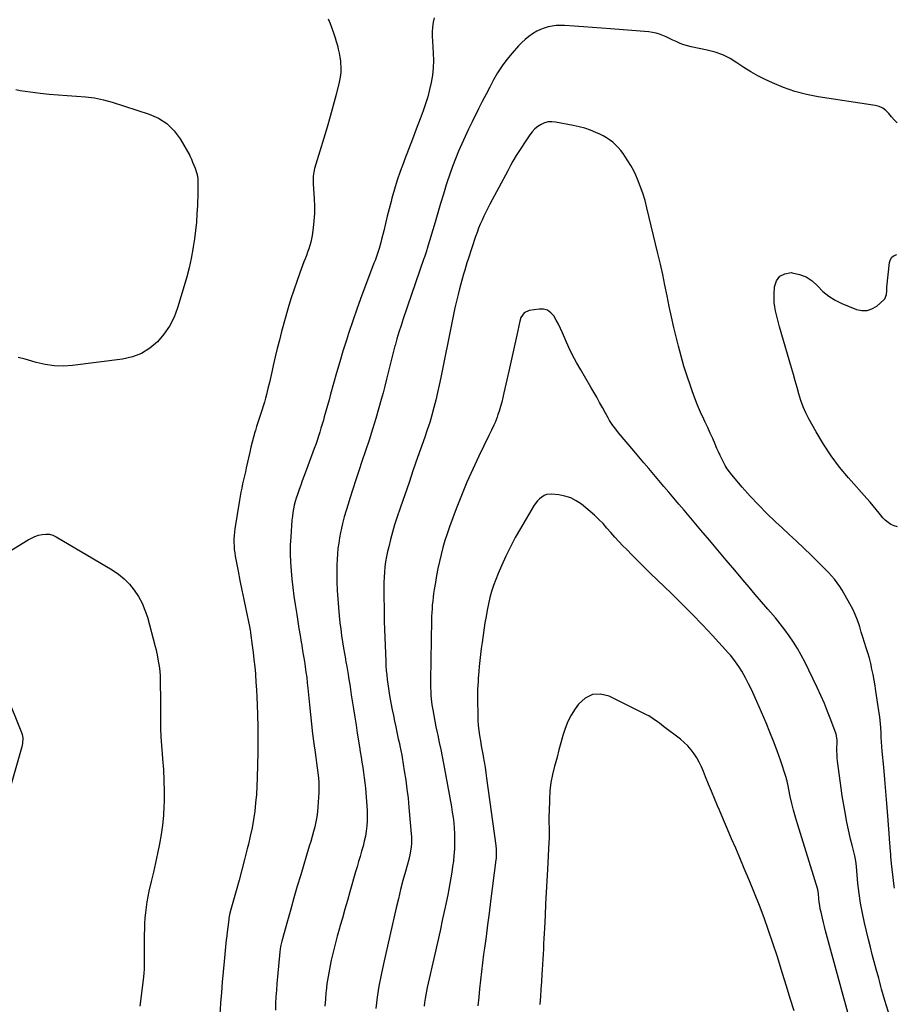
# Model space of a CAD drawing. Units: inches. Extents: x 1820553 to 1825960, y 468611 to 473955.
# Drawn here: x 1822539 to 1823204, y 469892 to 470641 of the extents above; entities that cross this region are included whole.
import ezdxf

# ---------------------------------------------------------------- set-up
doc = ezdxf.new("R2010")
doc.units = ezdxf.units.IN
doc.header["$MEASUREMENT"] = 0
doc.layers.add('7', color=7, linetype='Continuous')
doc.layers.add('8', color=7, linetype='Continuous')

msp = doc.modelspace()

# ---------------------------------------------------------------- linework, layer by layer
at = {"layer": '7', "color": 18}
for points in [[(1822854.02, 470642, 2016), (1822853.22, 470638.53, 2016), (1822852.77, 470634.96, 2016), (1822852.49, 470631.38, 2016), (1822852.45, 470627.79, 2016), (1822852.56, 470624.2, 2016), (1822853.17, 470615.19, 2016), (1822853.33, 470609.56, 2016), (1822853.19, 470603.95, 2016), (1822852.61, 470598.38, 2016), (1822851.73, 470592.82, 2016), (1822850.5, 470587.31, 2016), (1822849.08, 470581.85, 2016), (1822847.4, 470576.47, 2016), (1822845.55, 470571.15, 2016), (1822843.28, 470565.12, 2016), (1822840.34, 470557.34, 2016), (1822837.4, 470549.56, 2016), (1822834.45, 470541.79, 2016), (1822831.49, 470534.02, 2016), (1822830.62, 470531.73, 2016), (1822828.19, 470525.07, 2016), (1822825.9, 470518.37, 2016), (1822823.81, 470511.59, 2016), (1822821.87, 470504.78, 2016), (1822821.18, 470502.22, 2016), (1822819.71, 470496.64, 2016), (1822818.27, 470491.06, 2016), (1822816.89, 470485.46, 2016), (1822815.55, 470479.85, 2016), (1822814.01, 470473.23, 2016), (1822813.43, 470470.93, 2016), (1822812.12, 470466.38, 2016), (1822810.59, 470461.89, 2016), (1822808.97, 470457.44, 2016), (1822808.13, 470455.22, 2016), (1822802.44, 470440.48, 2016), (1822798.83, 470430.86, 2016), (1822795.33, 470421.2, 2016), (1822792, 470411.49, 2016), (1822788.79, 470401.73, 2016), (1822787.17, 470396.67, 2016), (1822784.6, 470388.46, 2016), (1822782.1, 470380.23, 2016), (1822779.7, 470371.97, 2016), (1822777.37, 470363.68, 2016), (1822775.2, 470355.77, 2016), (1822774, 470351.43, 2016), (1822772.8, 470347.09, 2016), (1822771.59, 470342.75, 2016), (1822770.37, 470338.42, 2016), (1822769.68, 470335.97, 2016), (1822768.78, 470332.87, 2016), (1822767.87, 470329.77, 2016), (1822766.92, 470326.69, 2016), (1822765.95, 470323.62, 2016), (1822764.94, 470320.55, 2016), (1822763.9, 470317.5, 2016), (1822762.82, 470314.46, 2016), (1822761.72, 470311.43, 2016), (1822756.12, 470296.39, 2016), (1822754.9, 470293.11, 2016), (1822753.69, 470289.83, 2016), (1822752.49, 470286.54, 2016), (1822751.29, 470283.26, 2016), (1822749.92, 470279.34, 2016), (1822749.06, 470276.63, 2016), (1822748.29, 470273.9, 2016), (1822747.57, 470271.14, 2016), (1822746.98, 470268.36, 2016), (1822746.47, 470265.56, 2016), (1822746.1, 470262.75, 2016), (1822745.82, 470259.92, 2016), (1822744.86, 470247.16, 2016), (1822744.54, 470240.7, 2016), (1822744.44, 470234.25, 2016), (1822744.66, 470227.8, 2016), (1822745.1, 470221.35, 2016), (1822745.76, 470214.91, 2016), (1822746.5, 470208.48, 2016), (1822747.35, 470202.06, 2016), (1822748.27, 470195.65, 2016), (1822749.45, 470187.95, 2016), (1822750.27, 470182.7, 2016), (1822751.11, 470177.45, 2016), (1822751.97, 470172.2, 2016), (1822752.84, 470166.96, 2016), (1822753.24, 470164.62, 2016), (1822753.92, 470160.54, 2016), (1822754.59, 470156.47, 2016), (1822755.24, 470152.39, 2016), (1822755.88, 470148.3, 2016), (1822756.47, 470144.22, 2016), (1822757.01, 470140.12, 2016), (1822757.48, 470136.02, 2016), (1822757.91, 470131.91, 2016), (1822759.12, 470119.23, 2016), (1822759.86, 470111.89, 2016), (1822760.65, 470104.57, 2016), (1822761.53, 470097.25, 2016), (1822762.46, 470089.94, 2016), (1822763.39, 470082.99, 2016), (1822763.9, 470079.16, 2016), (1822764.42, 470075.34, 2016), (1822764.96, 470071.51, 2016), (1822765.49, 470067.69, 2016), (1822765.92, 470063.87, 2016), (1822766.2, 470060.03, 2016), (1822766.26, 470056.19, 2016), (1822766.16, 470052.34, 2016), (1822765.59, 470041.83, 2016), (1822765.27, 470037.99, 2016), (1822764.78, 470034.17, 2016), (1822764.07, 470030.39, 2016), (1822763.2, 470026.64, 2016), (1822762.19, 470022.91, 2016), (1822761.16, 470019.18, 2016), (1822760.1, 470015.47, 2016), (1822759, 470011.76, 2016), (1822752.48, 469990.04, 2016), (1822749.9, 469981.31, 2016), (1822747.35, 469972.58, 2016), (1822744.87, 469963.82, 2016), (1822742.43, 469955.06, 2016), (1822738.14, 469939.5, 2016), (1822737.22, 469935.49, 2016), (1822736.65, 469931.41, 2016), (1822734.81, 469912.42, 2016), (1822734.37, 469907.38, 2016), (1822733.97, 469902.33, 2016), (1822733.67, 469897.27, 2016), (1822733.41, 469892.21, 2016), (1822733.25, 469887.15, 2016)], [(1822773.29, 470641.26, 2018), (1822774.85, 470637.75, 2018), (1822776.23, 470634.16, 2018), (1822777.73, 470629.7, 2018), (1822778.65, 470626.82, 2018), (1822779.51, 470623.92, 2018), (1822780.33, 470621, 2018), (1822781.06, 470618.07, 2018), (1822781.69, 470615.12, 2018), (1822782.19, 470612.14, 2018), (1822782.6, 470609.14, 2018), (1822782.76, 470607.76, 2018), (1822782.98, 470604.07, 2018), (1822782.93, 470600.41, 2018), (1822782.49, 470596.76, 2018), (1822781.78, 470593.14, 2018), (1822779.39, 470583.66, 2018), (1822777.21, 470575.32, 2018), (1822774.96, 470567.01, 2018), (1822772.58, 470558.74, 2018), (1822770.12, 470550.48, 2018), (1822763, 470527.27, 2018), (1822762.33, 470524.46, 2018), (1822762, 470521.6, 2018), (1822761.94, 470518.7, 2018), (1822761.97, 470517.25, 2018), (1822762.03, 470515.8, 2018), (1822762.76, 470504.2, 2018), (1822762.94, 470498.66, 2018), (1822762.89, 470493.14, 2018), (1822762.51, 470487.63, 2018), (1822761.9, 470482.13, 2018), (1822761.09, 470476.36, 2018), (1822760.64, 470473.76, 2018), (1822760.09, 470471.2, 2018), (1822759.39, 470468.67, 2018), (1822758.58, 470466.16, 2018), (1822757.69, 470463.68, 2018), (1822756.79, 470461.2, 2018), (1822755.87, 470458.73, 2018), (1822754.94, 470456.26, 2018), (1822751.83, 470448.07, 2018), (1822749.42, 470441.48, 2018), (1822747.14, 470434.84, 2018), (1822745.03, 470428.15, 2018), (1822743.05, 470421.42, 2018), (1822737.96, 470403.23, 2018), (1822736.23, 470396.83, 2018), (1822734.58, 470390.4, 2018), (1822733.04, 470383.95, 2018), (1822731.58, 470377.48, 2018), (1822730.75, 470373.64, 2018), (1822729.74, 470369.08, 2018), (1822728.69, 470364.52, 2018), (1822727.59, 470359.98, 2018), (1822726.45, 470355.45, 2018), (1822725.74, 470352.66, 2018), (1822724.89, 470349.54, 2018), (1822723.99, 470346.44, 2018), (1822723.02, 470343.36, 2018), (1822721.98, 470340.29, 2018), (1822720.94, 470337.23, 2018), (1822719.91, 470334.16, 2018), (1822718.93, 470331.08, 2018), (1822717.98, 470327.99, 2018), (1822717.6, 470326.73, 2018), (1822716.53, 470322.99, 2018), (1822715.51, 470319.23, 2018), (1822714.57, 470315.46, 2018), (1822713.69, 470311.66, 2018), (1822711.06, 470299.74, 2018), (1822710.37, 470296.64, 2018), (1822709.69, 470293.55, 2018), (1822709.01, 470290.46, 2018), (1822708.33, 470287.36, 2018), (1822707.68, 470284.27, 2018), (1822707.05, 470281.16, 2018), (1822706.48, 470278.05, 2018), (1822705.94, 470274.93, 2018), (1822702.37, 470253.26, 2018), (1822702.01, 470250.67, 2018), (1822701.76, 470248.07, 2018), (1822701.64, 470245.46, 2018), (1822701.63, 470242.84, 2018), (1822701.75, 470240.23, 2018), (1822701.96, 470237.62, 2018), (1822702.3, 470235.03, 2018), (1822702.73, 470232.45, 2018), (1822704.9, 470221.06, 2018), (1822706.3, 470213.83, 2018), (1822707.72, 470206.61, 2018), (1822709.19, 470199.39, 2018), (1822710.67, 470192.18, 2018), (1822713.43, 470178.95, 2018), (1822713.67, 470177.77, 2018), (1822713.99, 470175.99, 2018), (1822714.18, 470174.81, 2018), (1822714.26, 470174.21, 2018), (1822715.6, 470164.59, 2018), (1822716.3, 470159.19, 2018), (1822716.95, 470153.77, 2018), (1822717.5, 470148.34, 2018), (1822717.99, 470142.91, 2018), (1822718.04, 470142.34, 2018), (1822718.46, 470136.61, 2018), (1822718.83, 470130.88, 2018), (1822719.11, 470125.14, 2018), (1822719.33, 470119.4, 2018), (1822719.57, 470111.81, 2018), (1822719.79, 470102.27, 2018), (1822719.9, 470092.73, 2018), (1822719.86, 470083.19, 2018), (1822719.71, 470073.65, 2018), (1822719.47, 470063.83, 2018), (1822719.21, 470057.45, 2018), (1822718.82, 470051.08, 2018), (1822718.21, 470044.73, 2018), (1822717.47, 470038.4, 2018), (1822716.52, 470032.09, 2018), (1822715.44, 470025.8, 2018), (1822714.14, 470019.56, 2018), (1822712.71, 470013.34, 2018), (1822711.83, 470009.77, 2018), (1822709.81, 470001.79, 2018), (1822707.74, 469993.83, 2018), (1822705.6, 469985.89, 2018), (1822703.4, 469977.97, 2018), (1822699.37, 469963.66, 2018), (1822698.65, 469960.84, 2018), (1822697.92, 469957.02, 2018), (1822697.78, 469956.05, 2018), (1822696.28, 469944.39, 2018), (1822696.18, 469943.6, 2018), (1822695.84, 469940.45, 2018), (1822695.6, 469938.08, 2018), (1822694.2, 469923.99, 2018), (1822693.45, 469916.15, 2018), (1822692.75, 469908.3, 2018), (1822692.12, 469900.46, 2018), (1822691.53, 469892.6, 2018), (1822691.5, 469892.14, 2018), (1822690.96, 469884.05, 2018)], [(1823206.06, 470562.11, 2014), (1823203.81, 470564.37, 2014), (1823201.68, 470566.75, 2014), (1823199.63, 470569.21, 2014), (1823197.45, 470571.39, 2014), (1823195.05, 470573.19, 2014), (1823192.3, 470574.4, 2014), (1823189.33, 470575.21, 2014), (1823145.97, 470581.89, 2014), (1823136.98, 470583.67, 2014), (1823128.15, 470585.96, 2014), (1823119.54, 470589.01, 2014), (1823111.09, 470592.56, 2014), (1823105.75, 470595.08, 2014), (1823100.17, 470597.9, 2014), (1823094.69, 470600.9, 2014), (1823089.38, 470604.18, 2014), (1823084.17, 470607.65, 2014), (1823078.89, 470610.9, 2014), (1823073.41, 470613.68, 2014), (1823067.63, 470615.77, 2014), (1823061.65, 470617.4, 2014), (1823049.45, 470619.91, 2014), (1823046.57, 470620.62, 2014), (1823043.73, 470621.47, 2014), (1823040.96, 470622.52, 2014), (1823037.84, 470623.9, 2014), (1823035.34, 470625.09, 2014), (1823032.84, 470626.26, 2014), (1823030.32, 470627.41, 2014), (1823027.8, 470628.54, 2014), (1823025.23, 470629.51, 2014), (1823022.62, 470630.31, 2014), (1823019.94, 470630.85, 2014), (1823017.22, 470631.2, 2014), (1822988.11, 470633.48, 2014), (1822981.21, 470634.01, 2014), (1822974.32, 470634.53, 2014), (1822967.42, 470635.03, 2014), (1822960.52, 470635.53, 2014), (1822952.96, 470636.06, 2014), (1822949.85, 470636.14, 2014), (1822946.75, 470636.03, 2014), (1822943.68, 470635.65, 2014), (1822940.62, 470635.07, 2014), (1822937.64, 470634.21, 2014), (1822934.75, 470633.14, 2014), (1822931.99, 470631.77, 2014), (1822928.68, 470629.78, 2014), (1822925.84, 470627.74, 2014), (1822923.13, 470625.57, 2014), (1822920.59, 470623.18, 2014), (1822918.17, 470620.67, 2014), (1822913.2, 470615.06, 2014), (1822909.26, 470610.29, 2014), (1822905.56, 470605.36, 2014), (1822902.22, 470600.17, 2014), (1822899.12, 470594.82, 2014), (1822896.23, 470589.33, 2014), (1822893.36, 470583.82, 2014), (1822890.55, 470578.29, 2014), (1822887.76, 470572.74, 2014), (1822882.87, 470562.89, 2014), (1822880.16, 470557.32, 2014), (1822877.51, 470551.72, 2014), (1822874.95, 470546.08, 2014), (1822872.45, 470540.41, 2014), (1822870.1, 470534.68, 2014), (1822867.87, 470528.91, 2014), (1822865.82, 470523.07, 2014), (1822863.91, 470517.18, 2014), (1822863.19, 470514.83, 2014), (1822861.02, 470507.73, 2014), (1822858.86, 470500.63, 2014), (1822856.72, 470493.52, 2014), (1822854.59, 470486.41, 2014), (1822848.61, 470466.37, 2014), (1822848.33, 470465.44, 2014), (1822847.75, 470463.59, 2014), (1822846.51, 470459.92, 2014), (1822846.2, 470459, 2014), (1822830.43, 470413.02, 2014), (1822828.75, 470407.97, 2014), (1822827.14, 470402.89, 2014), (1822825.63, 470397.78, 2014), (1822824.18, 470392.66, 2014), (1822824.15, 470392.56, 2014), (1822822.79, 470387.46, 2014), (1822821.47, 470382.35, 2014), (1822820.2, 470377.23, 2014), (1822818.96, 470372.1, 2014), (1822817.72, 470366.97, 2014), (1822816.43, 470361.85, 2014), (1822815.08, 470356.75, 2014), (1822813.69, 470351.66, 2014), (1822811.91, 470345.34, 2014), (1822809.53, 470337.12, 2014), (1822807.07, 470328.93, 2014), (1822804.49, 470320.77, 2014), (1822801.82, 470312.63, 2014), (1822799.06, 470304.41, 2014), (1822796.73, 470297.42, 2014), (1822794.41, 470290.42, 2014), (1822792.12, 470283.41, 2014), (1822789.85, 470276.4, 2014), (1822788.46, 470272.08, 2014), (1822786.97, 470267.2, 2014), (1822785.58, 470262.3, 2014), (1822784.34, 470257.36, 2014), (1822783.2, 470252.39, 2014), (1822782.8, 470250.52, 2014), (1822782.01, 470246.45, 2014), (1822781.33, 470242.37, 2014), (1822780.8, 470238.27, 2014), (1822780.39, 470234.14, 2014), (1822780.12, 470230.01, 2014), (1822779.94, 470225.87, 2014), (1822779.89, 470221.73, 2014), (1822779.93, 470217.59, 2014), (1822780.06, 470212.88, 2014), (1822780.3, 470206.39, 2014), (1822780.65, 470199.9, 2014), (1822781.15, 470193.43, 2014), (1822781.76, 470186.96, 2014), (1822782.31, 470181.7, 2014), (1822782.87, 470176.88, 2014), (1822783.49, 470172.06, 2014), (1822784.22, 470167.26, 2014), (1822785.01, 470162.47, 2014), (1822786.44, 470154.37, 2014), (1822786.57, 470153.63, 2014), (1822786.83, 470152.17, 2014), (1822787.47, 470148.5, 2014), (1822788.49, 470142.35, 2014), (1822789.12, 470138.53, 2014), (1822789.74, 470134.72, 2014), (1822790.35, 470130.9, 2014), (1822790.95, 470127.08, 2014), (1822791.69, 470122.4, 2014), (1822792.65, 470116.24, 2014), (1822793.61, 470110.08, 2014), (1822794.56, 470103.92, 2014), (1822795.51, 470097.76, 2014), (1822797.1, 470087.4, 2014), (1822797.71, 470083.47, 2014), (1822798.34, 470079.54, 2014), (1822798.99, 470075.62, 2014), (1822799.66, 470071.71, 2014), (1822800.28, 470067.78, 2014), (1822800.83, 470063.85, 2014), (1822801.26, 470059.9, 2014), (1822801.62, 470055.95, 2014), (1822802.92, 470038.95, 2014), (1822803.08, 470035.03, 2014), (1822803.06, 470031.12, 2014), (1822802.77, 470027.22, 2014), (1822802.3, 470023.33, 2014), (1822801.61, 470019.46, 2014), (1822800.82, 470015.62, 2014), (1822799.87, 470011.81, 2014), (1822798.8, 470008.03, 2014), (1822797.58, 470003.96, 2014), (1822796.43, 470000.08, 2014), (1822795.3, 469996.2, 2014), (1822794.19, 469992.32, 2014), (1822789.83, 469976.98, 2014), (1822787.95, 469970.38, 2014), (1822786.06, 469963.79, 2014), (1822784.15, 469957.19, 2014), (1822782.24, 469950.61, 2014), (1822781.92, 469949.54, 2014), (1822780.22, 469943.47, 2014), (1822778.59, 469937.39, 2014), (1822777.08, 469931.27, 2014), (1822775.65, 469925.13, 2014), (1822775.38, 469923.95, 2014), (1822774.24, 469918.37, 2014), (1822773.24, 469912.78, 2014), (1822772.43, 469907.15, 2014), (1822771.77, 469901.49, 2014), (1822771.67, 469900.51, 2014), (1822771.2, 469895.33, 2014), (1822770.81, 469890.15, 2014)], [(1823203.87, 469979.9, 2012), (1823203.69, 469981.42, 2012), (1823203.19, 469985.74, 2012), (1823202.71, 469990.05, 2012), (1823202.25, 469994.37, 2012), (1823201.81, 469998.69, 2012), (1823201.27, 470004.1, 2012), (1823201.11, 470005.71, 2012), (1823200.67, 470010.56, 2012), (1823200.33, 470015.15, 2012), (1823200.26, 470016.52, 2012), (1823200.22, 470017.21, 2012), (1823200.17, 470017.89, 2012), (1823198.93, 470034.98, 2012), (1823198.23, 470044.2, 2012), (1823197.49, 470053.43, 2012), (1823196.69, 470062.64, 2012), (1823195.85, 470071.86, 2012), (1823194.69, 470084.18, 2012), (1823194.4, 470087.66, 2012), (1823194.13, 470091.15, 2012), (1823193.93, 470094.64, 2012), (1823193.76, 470098.13, 2012), (1823193.62, 470101.85, 2012), (1823193.42, 470105.11, 2012), (1823192.86, 470109.98, 2012), (1823192.4, 470113.21, 2012), (1823192.16, 470114.83, 2012), (1823189.89, 470129.62, 2012), (1823189.2, 470133.86, 2012), (1823188.47, 470138.09, 2012), (1823187.67, 470142.32, 2012), (1823186.82, 470146.53, 2012), (1823185.85, 470150.87, 2012), (1823184.85, 470154.89, 2012), (1823183.71, 470158.87, 2012), (1823182.49, 470162.83, 2012), (1823181.22, 470166.78, 2012), (1823179.96, 470170.73, 2012), (1823178.73, 470174.69, 2012), (1823177.53, 470178.66, 2012), (1823177.29, 470179.47, 2012), (1823175.83, 470183.78, 2012), (1823174.18, 470188.01, 2012), (1823172.25, 470192.12, 2012), (1823170.13, 470196.15, 2012), (1823164.17, 470206.55, 2012), (1823162.37, 470209.45, 2012), (1823160.45, 470212.27, 2012), (1823158.33, 470214.94, 2012), (1823156.09, 470217.52, 2012), (1823153.74, 470220.02, 2012), (1823151.36, 470222.49, 2012), (1823148.95, 470224.93, 2012), (1823146.51, 470227.34, 2012), (1823140.52, 470233.21, 2012), (1823135.05, 470238.51, 2012), (1823129.54, 470243.78, 2012), (1823123.98, 470249, 2012), (1823118.39, 470254.17, 2012), (1823113.49, 470258.66, 2012), (1823106.9, 470264.94, 2012), (1823100.47, 470271.37, 2012), (1823094.28, 470278.03, 2012), (1823088.26, 470284.85, 2012), (1823080.2, 470294.32, 2012), (1823078.41, 470296.58, 2012), (1823076.74, 470298.92, 2012), (1823075.23, 470301.37, 2012), (1823073.83, 470303.89, 2012), (1823072.55, 470306.49, 2012), (1823071.31, 470309.1, 2012), (1823070.11, 470311.73, 2012), (1823068.95, 470314.38, 2012), (1823067.59, 470317.59, 2012), (1823065.75, 470321.85, 2012), (1823063.87, 470326.09, 2012), (1823061.94, 470330.3, 2012), (1823059.97, 470334.5, 2012), (1823058.94, 470336.64, 2012), (1823056.52, 470341.94, 2012), (1823054.21, 470347.28, 2012), (1823052.08, 470352.69, 2012), (1823050.07, 470358.16, 2012), (1823048.73, 470362.01, 2012), (1823046.23, 470369.47, 2012), (1823043.88, 470376.97, 2012), (1823041.72, 470384.54, 2012), (1823039.7, 470392.14, 2012), (1823038.14, 470398.38, 2012), (1823036.2, 470406.38, 2012), (1823034.36, 470414.4, 2012), (1823032.66, 470422.45, 2012), (1823031.05, 470430.52, 2012), (1823029.45, 470438.59, 2012), (1823027.77, 470446.65, 2012), (1823025.98, 470454.68, 2012), (1823024.12, 470462.7, 2012), (1823015.77, 470497.41, 2012), (1823014.28, 470502.98, 2012), (1823012.59, 470508.49, 2012), (1823010.62, 470513.9, 2012), (1823008.46, 470519.25, 2012), (1823007.18, 470522.18, 2012), (1823005.4, 470525.95, 2012), (1823003.47, 470529.64, 2012), (1823001.32, 470533.21, 2012), (1822999.02, 470536.69, 2012), (1822997.58, 470538.73, 2012), (1822995.81, 470541.05, 2012), (1822993.91, 470543.27, 2012), (1822991.85, 470545.33, 2012), (1822989.68, 470547.28, 2012), (1822987.36, 470549.05, 2012), (1822984.95, 470550.69, 2012), (1822982.42, 470552.13, 2012), (1822979.8, 470553.43, 2012), (1822976.9, 470554.73, 2012), (1822972.73, 470556.43, 2012), (1822968.49, 470557.92, 2012), (1822964.16, 470559.11, 2012), (1822959.76, 470560.1, 2012), (1822946.22, 470562.65, 2012), (1822943.36, 470562.88, 2012), (1822940.56, 470562.72, 2012), (1822937.86, 470561.97, 2012), (1822935.23, 470560.84, 2012), (1822932.79, 470559.22, 2012), (1822930.54, 470557.41, 2012), (1822928.57, 470555.29, 2012), (1822926.79, 470552.98, 2012), (1822916.37, 470537.25, 2012), (1822913.79, 470532.98, 2012), (1822912.23, 470530.04, 2012), (1822909.9, 470525.62, 2012), (1822896.37, 470500.19, 2012), (1822894.82, 470497.2, 2012), (1822893.29, 470494.19, 2012), (1822891.83, 470491.15, 2012), (1822890.39, 470488.09, 2012), (1822889.04, 470485, 2012), (1822887.76, 470481.89, 2012), (1822886.58, 470478.73, 2012), (1822885.47, 470475.54, 2012), (1822879.79, 470458.29, 2012), (1822878.88, 470455.5, 2012), (1822878, 470452.7, 2012), (1822877.15, 470449.88, 2012), (1822876.32, 470447.07, 2012), (1822875.52, 470444.24, 2012), (1822874.74, 470441.41, 2012), (1822873.98, 470438.57, 2012), (1822873.24, 470435.73, 2012), (1822872.13, 470431.39, 2012), (1822870.88, 470426.37, 2012), (1822869.69, 470421.34, 2012), (1822868.59, 470416.28, 2012), (1822867.53, 470411.22, 2012), (1822858.99, 470368.39, 2012), (1822857.8, 470362.63, 2012), (1822856.53, 470356.9, 2012), (1822855.16, 470351.18, 2012), (1822853.73, 470345.48, 2012), (1822852.18, 470339.82, 2012), (1822850.53, 470334.18, 2012), (1822848.74, 470328.59, 2012), (1822846.86, 470323.02, 2012), (1822841.38, 470307.46, 2012), (1822838.08, 470298.04, 2012), (1822834.81, 470288.6, 2012), (1822831.57, 470279.15, 2012), (1822828.36, 470269.7, 2012), (1822825.67, 470261.72, 2012), (1822823.9, 470256.23, 2012), (1822822.25, 470250.7, 2012), (1822820.76, 470245.12, 2012), (1822819.38, 470239.51, 2012), (1822818.55, 470235.96, 2012), (1822817.75, 470232.09, 2012), (1822817.06, 470228.21, 2012), (1822816.54, 470224.3, 2012), (1822816.12, 470220.38, 2012), (1822815.85, 470216.44, 2012), (1822815.66, 470212.49, 2012), (1822815.59, 470208.54, 2012), (1822815.59, 470204.59, 2012), (1822815.81, 470189.74, 2012), (1822815.87, 470187.2, 2012), (1822816.01, 470182.96, 2012), (1822817.13, 470152.43, 2012), (1822817.3, 470148.96, 2012), (1822817.52, 470145.5, 2012), (1822817.84, 470142.05, 2012), (1822818.21, 470138.6, 2012), (1822818.65, 470135.16, 2012), (1822819.15, 470131.73, 2012), (1822819.72, 470128.31, 2012), (1822820.33, 470124.9, 2012), (1822822.13, 470115.49, 2012), (1822822.96, 470111.23, 2012), (1822823.82, 470106.98, 2012), (1822824.71, 470102.73, 2012), (1822825.62, 470098.48, 2012), (1822826.69, 470093.59, 2012), (1822827.48, 470090, 2012), (1822827.86, 470088.2, 2012), (1822828.62, 470084.6, 2012), (1822829.3, 470080.99, 2012), (1822829.61, 470079.18, 2012), (1822831.26, 470069.04, 2012), (1822832.31, 470062.14, 2012), (1822833.26, 470055.23, 2012), (1822834.06, 470048.31, 2012), (1822834.76, 470041.37, 2012), (1822836.58, 470021.34, 2012), (1822836.73, 470018.86, 2012), (1822836.67, 470013.91, 2012), (1822836.47, 470011.44, 2012), (1822835.72, 470006.54, 2012), (1822834.59, 470001.7, 2012), (1822832.1, 469992.68, 2012), (1822830.24, 469985.76, 2012), (1822828.44, 469978.82, 2012), (1822826.73, 469971.86, 2012), (1822825.08, 469964.89, 2012), (1822815.31, 469922.43, 2012), (1822813.52, 469913.95, 2012), (1822811.92, 469905.44, 2012), (1822810.62, 469896.88, 2012), (1822809.51, 469888.28, 2012)], [(1823206.14, 470254.83, 2014), (1823203.69, 470255.49, 2014), (1823201.3, 470256.57, 2014), (1823199.06, 470258.11, 2014), (1823196.96, 470259.8, 2014), (1823195.05, 470261.71, 2014), (1823193.28, 470263.77, 2014), (1823192.23, 470265.14, 2014), (1823190, 470267.98, 2014), (1823187.74, 470270.78, 2014), (1823185.41, 470273.54, 2014), (1823183.05, 470276.26, 2014), (1823169.11, 470291.94, 2014), (1823162.24, 470300.22, 2014), (1823155.76, 470308.78, 2014), (1823149.87, 470317.75, 2014), (1823144.38, 470327, 2014), (1823138.93, 470336.91, 2014), (1823136.62, 470341.48, 2014), (1823134.53, 470346.14, 2014), (1823132.77, 470350.94, 2014), (1823131.23, 470355.82, 2014), (1823129.85, 470360.77, 2014), (1823128.46, 470365.72, 2014), (1823127.05, 470370.66, 2014), (1823125.62, 470375.6, 2014), (1823116.56, 470406.86, 2014), (1823115.71, 470409.91, 2014), (1823114.9, 470412.97, 2014), (1823114.16, 470416.04, 2014), (1823113.46, 470419.13, 2014), (1823112.92, 470422.23, 2014), (1823112.54, 470425.35, 2014), (1823112.42, 470428.49, 2014), (1823112.46, 470431.64, 2014), (1823112.76, 470437.33, 2014), (1823114.29, 470441.91, 2014), (1823116.75, 470445.41, 2014), (1823120.59, 470447.3, 2014), (1823125.36, 470448.1, 2014), (1823126.15, 470448.01, 2014), (1823131.66, 470446.79, 2014), (1823136.78, 470444.83, 2014), (1823141.33, 470441.77, 2014), (1823145.5, 470437.96, 2014), (1823149.58, 470433.88, 2014), (1823153.98, 470430.23, 2014), (1823158.85, 470427.23, 2014), (1823164.02, 470424.67, 2014), (1823175.01, 470420.15, 2014), (1823179.13, 470419.25, 2014), (1823183.1, 470419.24, 2014), (1823186.85, 470420.55, 2014), (1823190.45, 470422.74, 2014), (1823195.82, 470427.48, 2014), (1823196.5, 470428.21, 2014), (1823197.9, 470431.5, 2014), (1823198.09, 470434.25, 2014), (1823198.15, 470437.03, 2014), (1823200.16, 470455.9, 2014), (1823200.87, 470458.08, 2014), (1823201.98, 470459.9, 2014), (1823203.69, 470461.16, 2014), (1823205.81, 470462.04, 2014)], [(1823170.78, 469877.03, 2008), (1823151.58, 469947.52, 2008), (1823150.74, 469950.69, 2008), (1823149.93, 469953.86, 2008), (1823149.15, 469957.04, 2008), (1823148.08, 469961.66, 2008), (1823147.56, 469964.14, 2008), (1823147.11, 469966.63, 2008), (1823146.76, 469969.14, 2008), (1823146.48, 469971.66, 2008), (1823146.09, 469975.95, 2008), (1823145.95, 469977.1, 2008), (1823145.56, 469978.98, 2008), (1823130.12, 470028.72, 2008), (1823128.59, 470033.91, 2008), (1823127.16, 470039.14, 2008), (1823125.89, 470044.4, 2008), (1823124.72, 470049.68, 2008), (1823122.8, 470059, 2008), (1823122.66, 470059.65, 2008), (1823122.27, 470061.6, 2008), (1823121.97, 470062.9, 2008), (1823121.79, 470063.53, 2008), (1823121.59, 470064.17, 2008), (1823117.18, 470077.3, 2008), (1823114.68, 470084.47, 2008), (1823112.06, 470091.59, 2008), (1823109.26, 470098.65, 2008), (1823106.35, 470105.66, 2008), (1823099.38, 470121.88, 2008), (1823097.33, 470126.45, 2008), (1823095.19, 470130.98, 2008), (1823092.92, 470135.45, 2008), (1823090.56, 470139.87, 2008), (1823087.78, 470144.91, 2008), (1823085.59, 470148.58, 2008), (1823084.4, 470150.35, 2008), (1823081.87, 470153.78, 2008), (1823079.16, 470157.08, 2008), (1823077.74, 470158.68, 2008), (1823065.54, 470172.03, 2008), (1823057.93, 470180.2, 2008), (1823050.21, 470188.28, 2008), (1823042.34, 470196.22, 2008), (1823034.37, 470204.05, 2008), (1823018.3, 470219.56, 2008), (1823013.7, 470224.03, 2008), (1823009.14, 470228.53, 2008), (1823004.61, 470233.08, 2008), (1823000.12, 470237.66, 2008), (1822997.49, 470240.36, 2008), (1822994.37, 470243.65, 2008), (1822991.3, 470246.97, 2008), (1822988.3, 470250.36, 2008), (1822985.36, 470253.8, 2008), (1822982.36, 470257.18, 2008), (1822979.24, 470260.44, 2008), (1822975.94, 470263.52, 2008), (1822972.52, 470266.48, 2008), (1822965.88, 470271.92, 2008), (1822961.96, 470274.58, 2008), (1822957.84, 470276.75, 2008), (1822953.4, 470278.16, 2008), (1822948.74, 470279.07, 2008), (1822943.38, 470279.63, 2008), (1822939.32, 470279.29, 2008), (1822937.46, 470278.53, 2008), (1822934.06, 470276.08, 2008), (1822932.56, 470274.59, 2008), (1822930.05, 470271.16, 2008), (1822919.56, 470253.5, 2008), (1822915.62, 470246.56, 2008), (1822911.86, 470239.52, 2008), (1822908.37, 470232.34, 2008), (1822905.06, 470225.07, 2008), (1822902.58, 470219.32, 2008), (1822900.77, 470214.81, 2008), (1822899.1, 470210.25, 2008), (1822897.65, 470205.62, 2008), (1822896.36, 470200.93, 2008), (1822895.25, 470196.19, 2008), (1822894.23, 470191.44, 2008), (1822893.36, 470186.65, 2008), (1822892.58, 470181.85, 2008), (1822890.36, 470166.73, 2008), (1822889.74, 470162.2, 2008), (1822889.17, 470157.68, 2008), (1822888.68, 470153.14, 2008), (1822888.24, 470148.6, 2008), (1822887.92, 470144.96, 2008), (1822887.69, 470142.23, 2008), (1822887.48, 470139.5, 2008), (1822887.28, 470136.77, 2008), (1822887.11, 470134.04, 2008), (1822886.97, 470131.31, 2008), (1822886.88, 470128.58, 2008), (1822886.85, 470125.84, 2008), (1822886.87, 470123.11, 2008), (1822887.09, 470111.49, 2008), (1822887.24, 470107.58, 2008), (1822887.51, 470103.68, 2008), (1822887.94, 470099.79, 2008), (1822888.48, 470095.92, 2008), (1822889.12, 470092.05, 2008), (1822889.77, 470088.19, 2008), (1822890.44, 470084.33, 2008), (1822891.13, 470080.47, 2008), (1822891.22, 470080.01, 2008), (1822891.93, 470075.92, 2008), (1822892.61, 470071.82, 2008), (1822893.23, 470067.71, 2008), (1822893.82, 470063.6, 2008), (1822900.75, 470012.36, 2008), (1822901.04, 470009.63, 2008), (1822901.15, 470006.89, 2008), (1822900.99, 470002.78, 2008), (1822900.85, 470001.42, 2008), (1822896.89, 469969.84, 2008), (1822895.76, 469960.95, 2008), (1822894.6, 469952.07, 2008), (1822893.42, 469943.2, 2008), (1822892.21, 469934.32, 2008), (1822891.57, 469929.67, 2008), (1822890.7, 469923.12, 2008), (1822889.88, 469916.56, 2008), (1822889.13, 469910, 2008), (1822888.44, 469903.43, 2008), (1822887.79, 469896.85, 2008), (1822887.18, 469890.27, 2008)], [(1822528.32, 470128.03, 2022), (1822540.17, 470098.18, 2022), (1822540.61, 470096.87, 2022), (1822541.1, 470094.17, 2022), (1822540.94, 470090.01, 2022), (1822540.68, 470088.64, 2022), (1822540.35, 470087.29, 2022), (1822527.77, 470043.1, 2022)], [(1823127.57, 469886.5, 2006), (1823124.76, 469895.98, 2006), (1823121.87, 469905.44, 2006), (1823118.93, 469914.89, 2006), (1823114.67, 469928.41, 2006), (1823111.53, 469938.07, 2006), (1823108.26, 469947.68, 2006), (1823104.8, 469957.22, 2006), (1823101.21, 469966.73, 2006), (1823097.48, 469976.17, 2006), (1823093.69, 469985.59, 2006), (1823089.78, 469994.97, 2006), (1823085.81, 470004.32, 2006), (1823083.22, 470010.31, 2006), (1823080.11, 470017.5, 2006), (1823077.02, 470024.7, 2006), (1823073.92, 470031.91, 2006), (1823070.84, 470039.11, 2006), (1823069.39, 470042.49, 2006), (1823067.05, 470048.02, 2006), (1823064.74, 470053.55, 2006), (1823062.47, 470059.1, 2006), (1823060.23, 470064.67, 2006), (1823058.62, 470068.73, 2006), (1823057.1, 470072.22, 2006), (1823055.44, 470075.63, 2006), (1823053.57, 470078.93, 2006), (1823051.56, 470082.16, 2006), (1823049.31, 470085.19, 2006), (1823046.87, 470088.06, 2006), (1823044.16, 470090.67, 2006), (1823041.27, 470093.11, 2006), (1823028.39, 470102.92, 2006), (1823025.27, 470105.29, 2006), (1823023.71, 470106.49, 2006), (1823020.57, 470108.82, 2006), (1823017.25, 470110.88, 2006), (1823015.52, 470111.8, 2006), (1822987.04, 470125.84, 2006), (1822980.45, 470127.37, 2006), (1822974.3, 470127.18, 2006), (1822968.81, 470124.41, 2006), (1822963.75, 470119.92, 2006), (1822961.18, 470116.28, 2006), (1822958.19, 470111.51, 2006), (1822955.56, 470106.57, 2006), (1822953.48, 470101.38, 2006), (1822951.77, 470096.02, 2006), (1822950.32, 470090.53, 2006), (1822948.85, 470085.05, 2006), (1822947.36, 470079.57, 2006), (1822945.85, 470074.1, 2006), (1822945.45, 470072.66, 2006), (1822943.95, 470066.44, 2006), (1822942.76, 470060.17, 2006), (1822942.02, 470053.83, 2006), (1822941.58, 470047.44, 2006), (1822941.27, 470038.02, 2006), (1822941.21, 470035.11, 2006), (1822941.18, 470032.21, 2006), (1822941.21, 470029.3, 2006), (1822941.29, 470026.4, 2006), (1822941.35, 470023.49, 2006), (1822941.37, 470020.59, 2006), (1822941.3, 470017.69, 2006), (1822941.19, 470014.79, 2006), (1822940.08, 469994.14, 2006), (1822939.62, 469985.38, 2006), (1822939.15, 469976.61, 2006), (1822938.69, 469967.85, 2006), (1822938.23, 469959.08, 2006), (1822937.72, 469949.44, 2006), (1822937.52, 469945.5, 2006), (1822937.33, 469941.55, 2006), (1822937.16, 469937.6, 2006), (1822937, 469933.66, 2006), (1822936.82, 469929.71, 2006), (1822936.63, 469925.76, 2006), (1822936.4, 469921.82, 2006), (1822936.15, 469917.88, 2006), (1822935.91, 469914.41, 2006), (1822935.52, 469908.73, 2006), (1822935.12, 469903.05, 2006), (1822934.71, 469897.38, 2006), (1822934.29, 469891.7, 2006), (1822934.26, 469891.35, 2006)]]:
    msp.add_polyline3d(points, dxfattribs=at)
at = {"layer": '8', "color": 18}
for points in [[(1822535.96, 470587.44, 2020), (1822539.25, 470586.71, 2020), (1822554.25, 470584.76, 2020), (1822561.15, 470583.96, 2020), (1822568.07, 470583.29, 2020), (1822575, 470582.81, 2020), (1822581.94, 470582.46, 2020), (1822588.85, 470581.92, 2020), (1822595.68, 470581.01, 2020), (1822602.42, 470579.55, 2020), (1822609.1, 470577.72, 2020), (1822637.26, 470568.74, 2020), (1822644.38, 470565.55, 2020), (1822650.79, 470561.48, 2020), (1822656.14, 470556.09, 2020), (1822660.79, 470549.82, 2020), (1822668.1, 470537.2, 2020), (1822668.47, 470536.5, 2020), (1822669.41, 470534.32, 2020), (1822669.95, 470532.82, 2020), (1822670.24, 470532.08, 2020), (1822672.18, 470527.54, 2020), (1822673.29, 470524.36, 2020), (1822673.67, 470522.72, 2020), (1822674.14, 470519.37, 2020), (1822674.34, 470515.99, 2020), (1822674.35, 470514.3, 2020), (1822674.31, 470511.56, 2020), (1822674.24, 470508.49, 2020), (1822674.15, 470505.43, 2020), (1822674.03, 470502.36, 2020), (1822673.89, 470499.3, 2020), (1822673.56, 470492.79, 2020), (1822673.12, 470486.48, 2020), (1822672.54, 470480.19, 2020), (1822671.73, 470473.93, 2020), (1822670.78, 470467.68, 2020), (1822670.49, 470465.97, 2020), (1822669.15, 470458.92, 2020), (1822667.63, 470451.9, 2020), (1822665.85, 470444.94, 2020), (1822663.9, 470438.03, 2020), (1822658.89, 470421.44, 2020), (1822656.13, 470414.28, 2020), (1822652.75, 470407.5, 2020), (1822648.42, 470401.28, 2020), (1822643.46, 470395.43, 2020), (1822637.64, 470390.6, 2020), (1822631.38, 470386.67, 2020), (1822624.46, 470384.06, 2020), (1822617.09, 470382.33, 2020), (1822579.04, 470377.44, 2020), (1822572.04, 470376.99, 2020), (1822565.09, 470377.12, 2020), (1822558.22, 470378.13, 2020), (1822551.39, 470379.73, 2020), (1822547.99, 470380.75, 2020), (1822542.89, 470382.22, 2020), (1822537.75, 470383.61, 2020)], [(1823200.53, 469882.26, 2010), (1823196.6, 469894.47, 2010), (1823195.32, 469898.69, 2010), (1823194.19, 469902.95, 2010), (1823193.64, 469905.09, 2010), (1823192.52, 469909.35, 2010), (1823191.95, 469911.48, 2010), (1823190.05, 469918.37, 2010), (1823188.54, 469923.94, 2010), (1823187.06, 469929.53, 2010), (1823185.64, 469935.13, 2010), (1823184.24, 469940.73, 2010), (1823181.14, 469953.46, 2010), (1823179.51, 469960.89, 2010), (1823178.09, 469968.35, 2010), (1823177.01, 469975.87, 2010), (1823176.14, 469983.43, 2010), (1823174.96, 469996.26, 2010), (1823174.72, 469998.59, 2010), (1823174.26, 470002.07, 2010), (1823173.82, 470004.37, 2010), (1823173.55, 470005.51, 2010), (1823171.74, 470012.56, 2010), (1823170.59, 470017.23, 2010), (1823169.49, 470021.91, 2010), (1823168.48, 470026.61, 2010), (1823167.51, 470031.33, 2010), (1823167.15, 470033.19, 2010), (1823166.1, 470038.85, 2010), (1823165.12, 470044.52, 2010), (1823164.24, 470050.21, 2010), (1823163.44, 470055.91, 2010), (1823160.73, 470076.39, 2010), (1823160.45, 470078.97, 2010), (1823160.25, 470081.56, 2010), (1823160.17, 470084.15, 2010), (1823160.17, 470086.75, 2010), (1823160.26, 470090.19, 2010), (1823160.25, 470092.83, 2010), (1823159.51, 470097.13, 2010), (1823155.52, 470107.96, 2010), (1823153.13, 470114.17, 2010), (1823150.62, 470120.32, 2010), (1823147.93, 470126.4, 2010), (1823145.13, 470132.43, 2010), (1823135.69, 470151.96, 2010), (1823133.05, 470157.08, 2010), (1823130.25, 470162.1, 2010), (1823127.2, 470166.98, 2010), (1823123.99, 470171.76, 2010), (1823120.58, 470176.41, 2010), (1823117.09, 470180.99, 2010), (1823113.46, 470185.47, 2010), (1823109.75, 470189.88, 2010), (1823107.71, 470192.23, 2010), (1823102.92, 470197.77, 2010), (1823098.14, 470203.32, 2010), (1823093.38, 470208.89, 2010), (1823088.63, 470214.46, 2010), (1823082.5, 470221.68, 2010), (1823076.06, 470229.28, 2010), (1823069.63, 470236.89, 2010), (1823063.2, 470244.51, 2010), (1823056.79, 470252.14, 2010), (1823051.64, 470258.26, 2010), (1823047.8, 470262.83, 2010), (1823043.95, 470267.38, 2010), (1823040.09, 470271.93, 2010), (1823036.22, 470276.47, 2010), (1823036.12, 470276.59, 2010), (1823032.3, 470281.07, 2010), (1823028.49, 470285.55, 2010), (1823024.69, 470290.04, 2010), (1823020.89, 470294.54, 2010), (1823017.1, 470299.04, 2010), (1823013.31, 470303.54, 2010), (1823009.51, 470308.04, 2010), (1823005.72, 470312.54, 2010), (1822994.11, 470326.3, 2010), (1822991.23, 470329.94, 2010), (1822989.88, 470331.83, 2010), (1822987.33, 470335.72, 2010), (1822986.13, 470337.7, 2010), (1822983.85, 470341.75, 2010), (1822981.85, 470345.51, 2010), (1822979.73, 470349.43, 2010), (1822977.58, 470353.33, 2010), (1822975.37, 470357.19, 2010), (1822973.13, 470361.04, 2010), (1822965.39, 470374.11, 2010), (1822962.22, 470379.72, 2010), (1822959.21, 470385.41, 2010), (1822956.42, 470391.22, 2010), (1822953.8, 470397.1, 2010), (1822951.62, 470402.25, 2010), (1822950.12, 470405.58, 2010), (1822948.51, 470408.86, 2010), (1822946.76, 470412.06, 2010), (1822944.9, 470415.2, 2010), (1822942.66, 470417.66, 2010), (1822940.11, 470419.46, 2010), (1822937.1, 470420.27, 2010), (1822933.78, 470420.43, 2010), (1822926.06, 470419.4, 2010), (1822922.31, 470417.61, 2010), (1822919.87, 470413.99, 2010), (1822918.96, 470411.18, 2010), (1822916.69, 470400.47, 2010), (1822915.24, 470393.65, 2010), (1822913.76, 470386.83, 2010), (1822912.27, 470380.02, 2010), (1822910.75, 470373.21, 2010), (1822907.04, 470356.65, 2010), (1822906.21, 470353.17, 2010), (1822905.33, 470349.71, 2010), (1822904.35, 470346.27, 2010), (1822903.32, 470342.85, 2010), (1822902.47, 470340.16, 2010), (1822901.77, 470338.11, 2010), (1822900.21, 470334.08, 2010), (1822899.34, 470332.1, 2010), (1822897.51, 470328.17, 2010), (1822896.57, 470326.22, 2010), (1822895.63, 470324.27, 2010), (1822887.96, 470308.57, 2010), (1822883.32, 470298.71, 2010), (1822878.87, 470288.76, 2010), (1822874.72, 470278.69, 2010), (1822870.77, 470268.53, 2010), (1822865.6, 470254.63, 2010), (1822863.79, 470249.49, 2010), (1822862.1, 470244.31, 2010), (1822860.6, 470239.08, 2010), (1822859.22, 470233.8, 2010), (1822858, 470228.49, 2010), (1822856.85, 470223.16, 2010), (1822855.83, 470217.8, 2010), (1822854.88, 470212.43, 2010), (1822853.99, 470206.99, 2010), (1822853.55, 470204.09, 2010), (1822853.15, 470201.19, 2010), (1822852.82, 470198.27, 2010), (1822852.54, 470195.35, 2010), (1822852.32, 470192.43, 2010), (1822852.14, 470189.5, 2010), (1822852.02, 470186.58, 2010), (1822851.94, 470183.64, 2010), (1822851.18, 470138.07, 2010), (1822851.16, 470135.73, 2010), (1822851.17, 470133.38, 2010), (1822851.3, 470128.7, 2010), (1822851.44, 470126.36, 2010), (1822851.92, 470121.7, 2010), (1822852.27, 470119.38, 2010), (1822852.93, 470115.43, 2010), (1822853.68, 470111.15, 2010), (1822854.47, 470106.88, 2010), (1822855.33, 470102.61, 2010), (1822856.23, 470098.36, 2010), (1822856.72, 470096.16, 2010), (1822857.86, 470090.81, 2010), (1822858.97, 470085.45, 2010), (1822860.02, 470080.08, 2010), (1822861.03, 470074.7, 2010), (1822867.06, 470041.72, 2010), (1822867.73, 470037.72, 2010), (1822868.32, 470033.71, 2010), (1822868.79, 470029.68, 2010), (1822869.18, 470025.64, 2010), (1822869.41, 470021.59, 2010), (1822869.53, 470017.54, 2010), (1822869.47, 470013.49, 2010), (1822869.3, 470009.44, 2010), (1822868.94, 470004.78, 2010), (1822868.53, 470000.53, 2010), (1822868.01, 469996.3, 2010), (1822867.41, 469992.08, 2010), (1822866.7, 469987.68, 2010), (1822865.96, 469983.42, 2010), (1822865.14, 469979.16, 2010), (1822864.28, 469974.92, 2010), (1822862.28, 469965.45, 2010), (1822860.36, 469956.48, 2010), (1822858.41, 469947.52, 2010), (1822856.42, 469938.57, 2010), (1822854.41, 469929.62, 2010), (1822848.63, 469904.27, 2010), (1822848.04, 469901.48, 2010), (1822847.52, 469898.68, 2010), (1822847.08, 469895.86, 2010), (1822846.71, 469893.03, 2010), (1822846.45, 469890.19, 2010)], [(1822511.5, 470224.28, 2020), (1822545.15, 470244.85, 2020), (1822547.69, 470246.22, 2020), (1822550.3, 470247.4, 2020), (1822553.02, 470248.29, 2020), (1822555.82, 470248.99, 2020), (1822558.62, 470249.22, 2020), (1822561.35, 470249.06, 2020), (1822563.98, 470248.3, 2020), (1822566.54, 470247.15, 2020), (1822609.06, 470222.03, 2020), (1822613.83, 470218.8, 2020), (1822618.3, 470215.21, 2020), (1822622.28, 470211.11, 2020), (1822625.96, 470206.66, 2020), (1822629.1, 470201.8, 2020), (1822631.85, 470196.76, 2020), (1822634.05, 470191.45, 2020), (1822635.86, 470185.96, 2020), (1822641.87, 470163.72, 2020), (1822642.5, 470161.27, 2020), (1822642.91, 470159.42, 2020), (1822643.03, 470158.8, 2020), (1822644.2, 470152.52, 2020), (1822644.8, 470148.74, 2020), (1822645.27, 470144.96, 2020), (1822645.54, 470141.16, 2020), (1822645.68, 470137.34, 2020), (1822645.73, 470132.91, 2020), (1822645.79, 470126.87, 2020), (1822645.83, 470120.83, 2020), (1822645.84, 470114.79, 2020), (1822645.83, 470108.75, 2020), (1822645.83, 470107.89, 2020), (1822645.91, 470101.42, 2020), (1822646.11, 470094.96, 2020), (1822646.51, 470088.51, 2020), (1822647.04, 470082.06, 2020), (1822647.4, 470078.35, 2020), (1822648.05, 470070.04, 2020), (1822648.49, 470061.73, 2020), (1822648.63, 470053.41, 2020), (1822648.57, 470045.08, 2020), (1822648.5, 470042.41, 2020), (1822648.12, 470035.13, 2020), (1822647.47, 470027.87, 2020), (1822646.42, 470020.66, 2020), (1822645.11, 470013.49, 2020), (1822643.58, 470006.34, 2020), (1822642.02, 469999.2, 2020), (1822640.41, 469992.07, 2020), (1822638.77, 469984.94, 2020), (1822637.07, 469977.66, 2020), (1822636.2, 469973.6, 2020), (1822635.45, 469969.52, 2020), (1822634.85, 469965.41, 2020), (1822634.36, 469961.28, 2020), (1822634.02, 469957.14, 2020), (1822633.75, 469952.99, 2020), (1822633.59, 469948.84, 2020), (1822633.51, 469944.68, 2020), (1822633.4, 469918.88, 2020), (1822633.39, 469918.06, 2020), (1822633.29, 469915.58, 2020), (1822632.98, 469912.3, 2020), (1822630.09, 469890.24, 2020)]]:
    msp.add_polyline3d(points, dxfattribs=at)

doc.saveas('drawing.dxf')
